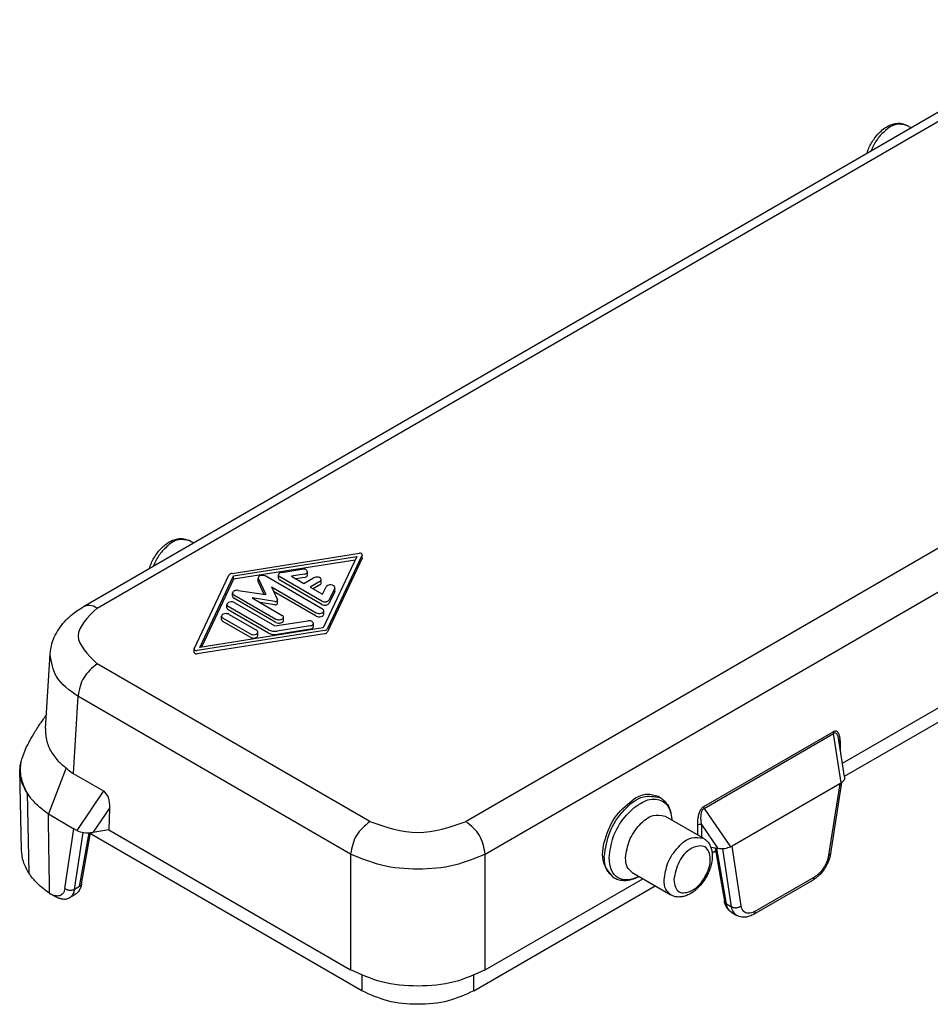
# Model space of a CAD drawing. Units: millimetres. Extents: x -297 to 0, y 0 to 210.
# Drawn here: x -89 to -45, y 43 to 91 of the extents above; entities that cross this region are included whole.
import ezdxf

# ---------------------------------------------------------------- set-up
doc = ezdxf.new("R2010")
doc.units = ezdxf.units.MM
doc.layers.add('1', color=7, linetype='Continuous')

msp = doc.modelspace()

# ---------------------------------------------------------------- linework, layer by layer
at = {"color": 7, "linetype": 'Continuous'}
for p, q in [((-36.358, 91.19), (-85.994, 62.461)), ((-45.501, 85.897), (-45.707, 86.017)), ((-80.618, 65.573), (-80.824, 65.692)), ((-48.855, 54.801), (-33.769, 63.532)), ((-48.753, 54.158), (-32.91, 63.328)), ((-87.849, 56.491), (-87.628, 60.133)), ((-48.748, 54.13), (-49.032, 55.92)), ((-89.031, 50.551), (-89.115, 54.469)), ((-89.082, 54.63), (-89.047, 54.874)), ((-86.839, 54.568), (-87.713, 52.317)), ((-86.497, 54.302), (-85.009, 53.44)), ((-48.986, 53.797), (-54.26, 50.745)), ((-48.899, 53.848), (-49.438, 50.384)), ((-48.986, 53.797), (-48.911, 53.841)), ((-88.594, 53.118), (-88.75, 53.336)), ((-57.876, 53.181), (-57.774, 53.122)), ((-84.724, 52.607), (-84.756, 51.533)), ((-87.713, 52.317), (-86.458, 51.591)), ((-57.538, 52.215), (-55.653, 51.124)), ((-86.323, 51.513), (-86.458, 51.591)), ((-86.086, 48.896), (-85.646, 51.399)), ((-72.367, 43.655), (-85.655, 51.346)), ((-84.756, 51.533), (-85.54, 51.411)), ((-84.756, 51.533), (-72.926, 44.686)), ((-54.961, 50.621), (-55.292, 50.672)), ((-55.087, 50.64), (-54.633, 48.048)), ((-54.334, 50.702), (-54.26, 50.745)), ((-55.233, 50.407), (-55.063, 50.506)), ((-60.067, 49.212), (-60.044, 49.199)), ((-59.141, 49.446), (-57.256, 48.355)), ((-66.899, 43.655), (-58.018, 48.796)), ((-66.331, 44.686), (-58.624, 49.147)), ((-53.195, 47.404), (-50.307, 49.075)), ((-87.651, 48.432), (-87.59, 48.396)), ((-54.273, 47.494), (-54.026, 47.351))]:
    msp.add_line(p, q, dxfattribs=at)
at = {"color": 2, "linetype": 'Continuous'}
for p, q in [((-85.326, 62.395), (-35.69, 91.123)), ((-17.637, 80.675), (-67.274, 51.946)), ((-66.331, 50.352), (-16.695, 79.08)), ((-78.719, 64.091), (-72.49, 65.073)), ((-78.661, 63.967), (-72.619, 64.92)), ((-72.702, 64.744), (-78.661, 63.804)), ((-72.619, 64.92), (-74.266, 61.423)), ((-72.354, 64.995), (-74.052, 61.389)), ((-72.354, 64.832), (-74.052, 61.226)), ((-72.354, 64.995), (-72.35, 65.012)), ((-72.35, 64.848), (-72.354, 64.995)), ((-72.354, 64.832), (-72.35, 64.848)), ((-76.293, 64.141), (-75.306, 64.296)), ((-75.027, 64.009), (-75.027, 64.172)), ((-80.573, 60.395), (-78.875, 64.001)), ((-80.308, 60.47), (-78.661, 63.967)), ((-78.661, 63.804), (-80.225, 60.483)), ((-78.661, 63.804), (-78.661, 63.967)), ((-77.444, 63.698), (-77.444, 63.861)), ((-77.444, 63.861), (-77.437, 63.828)), ((-77.444, 63.698), (-77.437, 63.665)), ((-77.437, 63.828), (-77.077, 63.05)), ((-77.158, 63.062), (-77.437, 63.665)), ((-74.292, 62.347), (-77.065, 63.952)), ((-76.458, 63.853), (-76.458, 64.017)), ((-74.337, 62.736), (-76.393, 63.926)), ((-74.337, 62.573), (-76.393, 63.763)), ((-75.191, 64.048), (-75.808, 63.951)), ((-75.808, 63.951), (-75.208, 63.603)), ((-75.191, 63.885), (-75.587, 63.823)), ((-75.208, 63.603), (-74.737, 63.876)), ((-74.423, 63.694), (-74.894, 63.422)), ((-74.358, 63.622), (-74.358, 63.785)), ((-78.7, 62.971), (-78.7, 63.134)), ((-78.421, 63.258), (-77.077, 63.05)), ((-76.793, 63.431), (-76.499, 62.794)), ((-76.793, 63.431), (-74.606, 62.165)), ((-74.606, 62.002), (-76.69, 63.208)), ((-74.894, 63.422), (-74.294, 63.074)), ((-74.423, 63.531), (-74.753, 63.34)), ((-74.294, 63.074), (-74.126, 63.431)), ((-73.697, 63.365), (-73.966, 62.794)), ((-73.697, 63.202), (-73.966, 62.631)), ((-73.697, 63.365), (-73.689, 63.398)), ((-73.697, 63.202), (-73.689, 63.235)), ((-73.689, 63.235), (-73.689, 63.398)), ((-78.635, 63.043), (-76.58, 61.854)), ((-76.58, 61.691), (-78.635, 62.88)), ((-78.593, 62.656), (-76.626, 61.517)), ((-76.634, 62.715), (-77.735, 62.886)), ((-77.735, 62.886), (-76.266, 62.035)), ((-76.634, 62.552), (-77.35, 62.663)), ((-76.495, 62.777), (-76.499, 62.794)), ((-76.495, 62.614), (-76.495, 62.777)), ((-78.972, 62.402), (-78.972, 62.565)), ((-76.94, 61.335), (-78.907, 62.474)), ((-76.94, 61.172), (-78.907, 62.311)), ((-74.227, 62.093), (-74.227, 62.256)), ((-79.238, 61.829), (-79.238, 61.992)), ((-77.835, 61.127), (-79.173, 61.901)), ((-77.835, 60.964), (-79.173, 61.738)), ((-78.859, 62.083), (-77.521, 61.309)), ((-76.626, 61.517), (-75.022, 61.77)), ((-76.201, 61.781), (-76.201, 61.944)), ((-74.208, 61.299), (-80.437, 60.316)), ((-74.266, 61.423), (-80.308, 60.47)), ((-77.456, 61.055), (-77.456, 61.218)), ((-74.907, 61.522), (-76.511, 61.269)), ((-74.907, 61.359), (-76.511, 61.106)), ((-74.743, 61.483), (-74.743, 61.646)), ((-74.208, 61.136), (-80.437, 60.153)), ((-80.573, 60.395), (-80.577, 60.378)), ((-80.577, 60.215), (-80.577, 60.378)), ((-71.984, 51.946), (-85.326, 59.668)), ((-86.268, 58.074), (-86.497, 54.302)), ((-72.926, 50.352), (-86.268, 58.074)), ((-55.642, 52.678), (-49.312, 56.342)), ((-55.623, 52.591), (-49.294, 56.255)), ((-49.312, 56.342), (-49.294, 56.255)), ((-48.911, 53.841), (-49.294, 56.255)), ((-48.986, 53.797), (-49.532, 50.294)), ((-88.75, 53.336), (-88.671, 49.434)), ((-85.009, 53.44), (-86.323, 51.513)), ((-84.724, 52.607), (-85.54, 51.411)), ((-55.623, 52.591), (-55.642, 52.678)), ((-55.623, 52.591), (-54.334, 50.702)), ((-86.905, 48.662), (-86.458, 51.591)), ((-55.761, 51.794), (-54.961, 50.621)), ((-86.437, 48.621), (-86.012, 51.41)), ((-86.182, 48.77), (-85.721, 51.394)), ((-54.537, 47.924), (-55.01, 50.628)), ((-54.28, 47.776), (-54.712, 50.607)), ((-53.813, 47.816), (-54.26, 50.745)), ((-72.926, 50.352), (-72.926, 44.686)), ((-66.331, 44.686), (-66.331, 50.352)), ((-53.126, 47.551), (-50.238, 49.223)), ((-86.182, 48.77), (-86.437, 48.621)), ((-54.537, 47.924), (-54.28, 47.776)), ((-72.367, 44.409), (-72.367, 43.655)), ((-66.899, 43.655), (-66.899, 44.406))]:
    msp.add_line(p, q, dxfattribs=at)
at = {"color": 7, "linetype": 'Continuous'}
for centre, radius, start, end in [((-76.505, 49.093), 13.897, 144.4169, 146.6739), ((-88.329, 54.494), 0.786, 166.7609, 180.636), ((-85.665, 55.724), 1.648, 224.5753, 239.6931)]:
    msp.add_arc(centre, radius, start, end, dxfattribs=at)
at = {"color": 2, "linetype": 'Continuous'}
msp.add_arc((-55.809, 51.493), 0.305, 80.9476, 118.4079, dxfattribs=at)
at = {"color": 7, "linetype": 'Continuous'}
for points, knots in [([(-47.653, 84.652), (-47.623, 84.74), (-47.563, 84.917), (-47.432, 85.17), (-47.245, 85.455), (-47.006, 85.721), (-46.719, 85.94), (-46.474, 86.058), (-46.247, 86.117), (-46.064, 86.126), (-45.874, 86.097), (-45.768, 86.046), (-45.707, 86.017)], [0, 0, 0, 0, 0.277578, 0.560318, 0.852862, 1.299256, 1.625498, 1.93021, 2.106441, 2.327588, 2.475966, 2.677104, 2.677104, 2.677104, 2.677104]), ([(-82.769, 64.328), (-82.739, 64.415), (-82.679, 64.592), (-82.548, 64.846), (-82.361, 65.131), (-82.134, 65.383), (-81.851, 65.605), (-81.6, 65.734), (-81.353, 65.794), (-81.17, 65.8), (-80.99, 65.772), (-80.884, 65.721), (-80.824, 65.692)], [0, 0, 0, 0, 0.277578, 0.560318, 0.852862, 1.299256, 1.569701, 1.930051, 2.136673, 2.327488, 2.475866, 2.677004, 2.677004, 2.677004, 2.677004]), ([(-87.628, 60.133), (-87.605, 60.308), (-87.542, 60.782), (-87.168, 61.477), (-86.607, 62.071), (-86.176, 62.345), (-85.994, 62.461)], [0, 0, 0, 0, 0.527616, 1.428255, 2.307681, 2.954523, 2.954523, 2.954523, 2.954523]), ([(-89.047, 54.874), (-88.993, 55.047), (-88.893, 55.366), (-88.667, 55.815), (-88.417, 56.263), (-88.222, 56.566), (-88.117, 56.728)], [0, 0, 0, 0, 0.543829, 1.000425, 1.504393, 2.082401, 2.082401, 2.082401, 2.082401]), ([(-87.849, 56.491), (-87.848, 56.335), (-87.845, 55.973), (-87.641, 55.422), (-87.287, 54.929), (-86.979, 54.68), (-86.839, 54.568)], [0, 0, 0, 0, 0.464969, 1.079174, 1.726923, 2.26318, 2.26318, 2.26318, 2.26318]), ([(-88.75, 53.336), (-88.853, 53.517), (-89.053, 53.87), (-89.094, 54.273), (-89.115, 54.469)], [0, 0, 0, 0, 0.617728, 1.201432, 1.201432, 1.201432, 1.201432]), ([(-89.094, 54.674), (-89.09, 54.69), (-89.082, 54.724), (-89.071, 54.774), (-89.059, 54.824), (-89.051, 54.857), (-89.047, 54.874)], [0, 0, 0, 0, 0.0514457, 0.1029264, 0.1545233, 0.2058763, 0.2058763, 0.2058763, 0.2058763]), ([(-88.594, 53.118), (-88.66, 53.214), (-88.814, 53.439), (-88.968, 53.802), (-89.072, 54.214), (-89.079, 54.482), (-89.082, 54.63)], [0, 0, 0, 0, 0.351443, 0.814851, 1.175548, 1.617389, 1.617389, 1.617389, 1.617389]), ([(-48.748, 54.13), (-48.751, 54.073), (-48.758, 53.95), (-48.858, 53.879), (-48.911, 53.841)], [0, 0, 0, 0, 0.1634217, 0.3487761, 0.3487761, 0.3487761, 0.3487761]), ([(-87.713, 52.317), (-87.88, 52.439), (-88.202, 52.674), (-88.467, 52.973), (-88.594, 53.118)], [0, 0, 0, 0, 0.618179, 1.194101, 1.194101, 1.194101, 1.194101]), ([(-85.009, 53.44), (-84.925, 53.343), (-84.722, 53.107), (-84.724, 52.792), (-84.724, 52.607)], [0, 0, 0, 0, 0.3749195, 0.9064804, 0.9064804, 0.9064804, 0.9064804]), ([(-60.067, 49.212), (-60.257, 49.437), (-60.7, 49.966), (-60.502, 51.149), (-60.009, 52.279), (-59.346, 52.818), (-59.027, 53.077)], [0, 0, 0, 0, 0.849162, 1.989685, 3.302147, 4.513038, 4.513038, 4.513038, 4.513038]), ([(-59.027, 53.077), (-58.823, 53.179), (-58.449, 53.365), (-58.055, 53.238), (-57.876, 53.181)], [0, 0, 0, 0, 0.654217, 1.197915, 1.197915, 1.197915, 1.197915]), ([(-57.774, 53.122), (-57.715, 53.083), (-57.576, 52.99), (-57.395, 52.762), (-57.252, 52.439), (-57.225, 52.188), (-57.211, 52.056)], [0, 0, 0, 0, 0.208521, 0.50121, 0.857729, 1.253846, 1.253846, 1.253846, 1.253846]), ([(-87.651, 48.432), (-87.656, 48.755), (-87.666, 49.403), (-87.682, 50.374), (-87.697, 51.346), (-87.707, 51.993), (-87.713, 52.317)], [0, 0, 0, 0, 0.971517, 1.943034, 2.914526, 3.885868, 3.885868, 3.885868, 3.885868]), ([(-59.471, 50.176), (-59.427, 50.463), (-59.335, 51.06), (-58.837, 51.767), (-58.209, 52.323), (-57.737, 52.247), (-57.538, 52.215)], [0, 0, 0, 0, 0.857372, 1.78397, 2.579113, 3.158745, 3.158745, 3.158745, 3.158745]), ([(-57.211, 52.056), (-57.211, 52.051), (-57.211, 52.041), (-57.21, 52.03), (-57.21, 52.025)], [0, 0, 0, 0, 0.01538903, 0.03086785, 0.03086785, 0.03086785, 0.03086785]), ([(-86.323, 51.513), (-86.207, 51.468), (-85.955, 51.371), (-85.685, 51.397), (-85.54, 51.411)], [0, 0, 0, 0, 0.3676553, 0.799595, 0.799595, 0.799595, 0.799595]), ([(-55.653, 51.124), (-55.612, 51.097), (-55.514, 51.033), (-55.396, 50.894), (-55.301, 50.716), (-55.241, 50.511), (-55.215, 50.232), (-55.249, 49.928), (-55.352, 49.565), (-55.51, 49.226), (-55.736, 48.894), (-55.994, 48.618), (-56.263, 48.419), (-56.51, 48.308), (-56.716, 48.255), (-56.918, 48.244), (-57.108, 48.28), (-57.212, 48.333), (-57.256, 48.355)], [0, 0, 0, 0, 0.146696, 0.349536, 0.54035, 0.746972, 0.986623, 1.377862, 1.655564, 2.116833, 2.491935, 2.855902, 3.247142, 3.486792, 3.663023, 3.88417, 4.08701, 4.233706, 4.233706, 4.233706, 4.233706]), ([(-54.334, 50.702), (-54.427, 50.666), (-54.629, 50.588), (-54.845, 50.609), (-54.961, 50.621)], [0, 0, 0, 0, 0.2941271, 0.6396838, 0.6396838, 0.6396838, 0.6396838]), ([(-88.671, 49.434), (-88.773, 49.613), (-88.97, 49.961), (-89.011, 50.358), (-89.031, 50.551)], [0, 0, 0, 0, 0.608827, 1.184119, 1.184119, 1.184119, 1.184119]), ([(-59.141, 49.446), (-59.236, 49.534), (-59.446, 49.728), (-59.462, 50.017), (-59.471, 50.176)], [0, 0, 0, 0, 0.3725202, 0.8291781, 0.8291781, 0.8291781, 0.8291781]), ([(-49.438, 50.384), (-49.449, 50.325), (-49.473, 50.198), (-49.536, 50.014), (-49.62, 49.828), (-49.723, 49.648), (-49.847, 49.477), (-49.981, 49.327), (-50.12, 49.199), (-50.219, 49.132), (-50.269, 49.098)], [0, 0, 0, 0, 0.179213, 0.386265, 0.581721, 0.791118, 1.007366, 1.214819, 1.392675, 1.572816, 1.572816, 1.572816, 1.572816]), ([(-87.651, 48.432), (-87.757, 48.507), (-87.964, 48.654), (-88.185, 48.852), (-88.357, 49.027), (-88.507, 49.197), (-88.612, 49.348), (-88.671, 49.434)], [0, 0, 0, 0, 0.390343, 0.761915, 0.886922, 1.126521, 1.439873, 1.439873, 1.439873, 1.439873]), ([(-60.044, 49.199), (-59.982, 49.167), (-59.831, 49.093), (-59.519, 49.045), (-59.167, 49.094), (-58.938, 49.198), (-58.84, 49.242)], [0, 0, 0, 0, 0.208521, 0.50121, 0.932063, 1.253516, 1.253516, 1.253516, 1.253516]), ([(-58.813, 49.256), (-58.817, 49.254), (-58.826, 49.249), (-58.836, 49.244), (-58.84, 49.242)], [0, 0, 0, 0, 0.01547528, 0.03086582, 0.03086582, 0.03086582, 0.03086582]), ([(-50.307, 49.075), (-50.301, 49.079), (-50.29, 49.086), (-50.276, 49.1), (-50.264, 49.117), (-50.255, 49.135), (-50.247, 49.156), (-50.242, 49.177), (-50.239, 49.2), (-50.238, 49.215), (-50.238, 49.223)], [0, 0, 0, 0, 0.0194229, 0.0391207, 0.0593268, 0.0801871, 0.1017497, 0.1239728, 0.146744, 0.1699047, 0.1699047, 0.1699047, 0.1699047]), ([(-86.086, 48.896), (-86.097, 48.843), (-86.122, 48.729), (-86.205, 48.561), (-86.317, 48.425), (-86.411, 48.363), (-86.446, 48.34)], [0, 0, 0, 0, 0.1618537, 0.3478379, 0.5574626, 0.6819093, 0.6819093, 0.6819093, 0.6819093]), ([(-86.676, 48.207), (-86.723, 48.184), (-86.819, 48.136), (-86.984, 48.132), (-87.148, 48.167), (-87.26, 48.215), (-87.329, 48.252), (-87.346, 48.261), (-87.355, 48.266)], [0, 0, 0, 0, 0.1542328, 0.3199615, 0.4796744, 0.6561946, 0.6848351, 0.7139444, 0.7139444, 0.7139444, 0.7139444]), ([(-54.324, 47.529), (-54.356, 47.553), (-54.428, 47.609), (-54.513, 47.72), (-54.591, 47.869), (-54.617, 47.981), (-54.633, 48.048)], [0, 0, 0, 0, 0.1191526, 0.2737085, 0.4146136, 0.6189672, 0.6189672, 0.6189672, 0.6189672]), ([(-54.273, 47.494), (-54.282, 47.5), (-54.3, 47.51), (-54.316, 47.523), (-54.324, 47.529)], [0, 0, 0, 0, 0.0308044, 0.06163094, 0.06163094, 0.06163094, 0.06163094]), ([(-53.233, 47.382), (-53.309, 47.347), (-53.435, 47.289), (-53.625, 47.258), (-53.821, 47.261), (-53.948, 47.317), (-54.026, 47.351)], [0, 0, 0, 0, 0.2468714, 0.415154, 0.5732438, 0.8265431, 0.8265431, 0.8265431, 0.8265431]), ([(-53.195, 47.404), (-53.197, 47.403), (-53.201, 47.4), (-53.209, 47.395), (-53.22, 47.389), (-53.229, 47.385), (-53.233, 47.382)], [0, 0, 0, 0, 0.00701155, 0.0140231, 0.02860539, 0.0438445, 0.0438445, 0.0438445, 0.0438445]), ([(-66.331, 44.686), (-66.828, 44.463), (-67.874, 43.993), (-69.629, 43.844), (-71.383, 43.993), (-72.43, 44.463), (-72.926, 44.686)], [0, 0, 0, 0, 1.622385, 3.418541, 5.214697, 6.837083, 6.837083, 6.837083, 6.837083]), ([(-66.899, 43.655), (-67.311, 43.471), (-68.178, 43.081), (-69.633, 42.957), (-71.088, 43.081), (-71.955, 43.471), (-72.367, 43.655)], [0, 0, 0, 0, 1.344842, 2.834172, 4.323502, 5.668344, 5.668344, 5.668344, 5.668344])]:
    msp.add_open_spline(points, degree=3, knots=knots, dxfattribs=at)
at = {"color": 2, "linetype": 'Continuous'}
for points, knots in [([(-45.707, 86.017), (-45.88, 86.053), (-46.281, 86.137), (-46.799, 85.755), (-47.212, 85.297), (-47.385, 84.938), (-47.473, 84.756)], [0, 0, 0, 0, 0.508633, 1.184579, 1.771082, 2.371413, 2.371413, 2.371413, 2.371413]), ([(-80.824, 65.692), (-80.996, 65.728), (-81.397, 65.812), (-81.915, 65.43), (-82.328, 64.973), (-82.501, 64.614), (-82.589, 64.432)], [0, 0, 0, 0, 0.508633, 1.184579, 1.771082, 2.371413, 2.371413, 2.371413, 2.371413]), ([(-72.35, 65.012), (-72.363, 65.031), (-72.395, 65.08), (-72.455, 65.076), (-72.49, 65.073)], [0, 0, 0, 0, 0.067144, 0.1642939, 0.1642939, 0.1642939, 0.1642939]), ([(-76.293, 64.141), (-76.338, 64.132), (-76.415, 64.116), (-76.445, 64.046), (-76.458, 64.017)], [0, 0, 0, 0, 0.1271677, 0.2178142, 0.2178142, 0.2178142, 0.2178142]), ([(-75.027, 64.172), (-75.053, 64.212), (-75.116, 64.31), (-75.236, 64.301), (-75.306, 64.296)], [0, 0, 0, 0, 0.1339404, 0.3277726, 0.3277726, 0.3277726, 0.3277726]), ([(-75.191, 64.048), (-75.147, 64.057), (-75.07, 64.073), (-75.039, 64.143), (-75.027, 64.172)], [0, 0, 0, 0, 0.1271677, 0.2178142, 0.2178142, 0.2178142, 0.2178142]), ([(-78.719, 64.091), (-78.755, 64.083), (-78.817, 64.071), (-78.858, 64.022), (-78.875, 64.001)], [0, 0, 0, 0, 0.103992, 0.1847864, 0.1847864, 0.1847864, 0.1847864]), ([(-77.065, 63.952), (-77.103, 63.966), (-77.181, 63.997), (-77.3, 63.986), (-77.411, 63.949), (-77.434, 63.887), (-77.444, 63.861)], [0, 0, 0, 0, 0.1189709, 0.2474303, 0.3577129, 0.4383002, 0.4383002, 0.4383002, 0.4383002]), ([(-76.458, 64.017), (-76.454, 63.999), (-76.445, 63.96), (-76.411, 63.938), (-76.393, 63.926)], [0, 0, 0, 0, 0.0519879, 0.1156481, 0.1156481, 0.1156481, 0.1156481]), ([(-76.458, 63.853), (-76.454, 63.836), (-76.445, 63.797), (-76.411, 63.775), (-76.393, 63.763)], [0, 0, 0, 0, 0.0519879, 0.1156481, 0.1156481, 0.1156481, 0.1156481]), ([(-75.191, 63.885), (-75.147, 63.894), (-75.07, 63.91), (-75.039, 63.98), (-75.027, 64.009)], [0, 0, 0, 0, 0.1271677, 0.2178142, 0.2178142, 0.2178142, 0.2178142]), ([(-74.358, 63.785), (-74.368, 63.811), (-74.392, 63.873), (-74.502, 63.91), (-74.621, 63.921), (-74.699, 63.891), (-74.737, 63.876)], [0, 0, 0, 0, 0.0805872, 0.1908699, 0.3193293, 0.4383002, 0.4383002, 0.4383002, 0.4383002]), ([(-74.423, 63.694), (-74.405, 63.706), (-74.371, 63.729), (-74.362, 63.768), (-74.358, 63.785)], [0, 0, 0, 0, 0.0636601, 0.1156481, 0.1156481, 0.1156481, 0.1156481]), ([(-74.423, 63.531), (-74.405, 63.543), (-74.371, 63.566), (-74.362, 63.604), (-74.358, 63.622)], [0, 0, 0, 0, 0.0636601, 0.1156481, 0.1156481, 0.1156481, 0.1156481]), ([(-78.421, 63.258), (-78.491, 63.263), (-78.611, 63.271), (-78.674, 63.174), (-78.7, 63.134)], [0, 0, 0, 0, 0.1937948, 0.3277073, 0.3277073, 0.3277073, 0.3277073]), ([(-78.7, 63.134), (-78.696, 63.117), (-78.687, 63.078), (-78.654, 63.055), (-78.635, 63.043)], [0, 0, 0, 0, 0.0519879, 0.1156481, 0.1156481, 0.1156481, 0.1156481]), ([(-73.689, 63.398), (-73.705, 63.43), (-73.742, 63.507), (-73.887, 63.531), (-74.031, 63.525), (-74.097, 63.46), (-74.126, 63.431)], [0, 0, 0, 0, 0.1010349, 0.245365, 0.3990195, 0.516119, 0.516119, 0.516119, 0.516119]), ([(-78.593, 62.656), (-78.631, 62.67), (-78.709, 62.701), (-78.828, 62.69), (-78.939, 62.653), (-78.962, 62.591), (-78.972, 62.565)], [0, 0, 0, 0, 0.1189709, 0.2474303, 0.3577129, 0.4383002, 0.4383002, 0.4383002, 0.4383002]), ([(-78.7, 62.971), (-78.696, 62.953), (-78.687, 62.915), (-78.654, 62.892), (-78.635, 62.88)], [0, 0, 0, 0, 0.0519879, 0.1156481, 0.1156481, 0.1156481, 0.1156481]), ([(-76.634, 62.715), (-76.599, 62.713), (-76.539, 62.709), (-76.508, 62.757), (-76.495, 62.777)], [0, 0, 0, 0, 0.0968974, 0.1638536, 0.1638536, 0.1638536, 0.1638536]), ([(-74.337, 62.736), (-74.263, 62.712), (-74.128, 62.668), (-74.016, 62.754), (-73.966, 62.794)], [0, 0, 0, 0, 0.2168598, 0.3981985, 0.3981985, 0.3981985, 0.3981985]), ([(-85.326, 62.395), (-85.445, 62.455), (-85.662, 62.564), (-85.891, 62.493), (-85.994, 62.461)], [0, 0, 0, 0, 0.3829114, 0.6948815, 0.6948815, 0.6948815, 0.6948815]), ([(-78.972, 62.565), (-78.968, 62.547), (-78.96, 62.508), (-78.926, 62.486), (-78.907, 62.474)], [0, 0, 0, 0, 0.0519879, 0.1156481, 0.1156481, 0.1156481, 0.1156481]), ([(-78.972, 62.402), (-78.968, 62.384), (-78.96, 62.345), (-78.926, 62.323), (-78.907, 62.311)], [0, 0, 0, 0, 0.0519879, 0.1156481, 0.1156481, 0.1156481, 0.1156481]), ([(-76.634, 62.552), (-76.599, 62.55), (-76.539, 62.545), (-76.508, 62.594), (-76.495, 62.614)], [0, 0, 0, 0, 0.0968974, 0.1638536, 0.1638536, 0.1638536, 0.1638536]), ([(-74.606, 62.165), (-74.569, 62.15), (-74.49, 62.12), (-74.371, 62.131), (-74.261, 62.168), (-74.237, 62.23), (-74.227, 62.256)], [0, 0, 0, 0, 0.1189709, 0.2474303, 0.3577129, 0.4383002, 0.4383002, 0.4383002, 0.4383002]), ([(-74.337, 62.573), (-74.263, 62.549), (-74.128, 62.505), (-74.016, 62.591), (-73.966, 62.631)], [0, 0, 0, 0, 0.2168598, 0.3981985, 0.3981985, 0.3981985, 0.3981985]), ([(-74.227, 62.256), (-74.231, 62.273), (-74.24, 62.312), (-74.274, 62.334), (-74.292, 62.347)], [0, 0, 0, 0, 0.0519879, 0.1156481, 0.1156481, 0.1156481, 0.1156481]), ([(-78.859, 62.083), (-78.897, 62.097), (-78.975, 62.128), (-79.094, 62.117), (-79.204, 62.08), (-79.228, 62.018), (-79.238, 61.992)], [0, 0, 0, 0, 0.1189709, 0.2474303, 0.3577129, 0.4383002, 0.4383002, 0.4383002, 0.4383002]), ([(-79.238, 61.992), (-79.234, 61.974), (-79.225, 61.935), (-79.191, 61.913), (-79.173, 61.901)], [0, 0, 0, 0, 0.0519879, 0.1156481, 0.1156481, 0.1156481, 0.1156481]), ([(-79.238, 61.829), (-79.234, 61.811), (-79.225, 61.772), (-79.191, 61.75), (-79.173, 61.738)], [0, 0, 0, 0, 0.0519879, 0.1156481, 0.1156481, 0.1156481, 0.1156481]), ([(-76.58, 61.854), (-76.542, 61.839), (-76.464, 61.809), (-76.344, 61.819), (-76.234, 61.856), (-76.211, 61.918), (-76.201, 61.944)], [0, 0, 0, 0, 0.1189709, 0.2474303, 0.3577129, 0.4383002, 0.4383002, 0.4383002, 0.4383002]), ([(-76.58, 61.691), (-76.542, 61.676), (-76.464, 61.645), (-76.344, 61.656), (-76.234, 61.693), (-76.211, 61.755), (-76.201, 61.781)], [0, 0, 0, 0, 0.1189709, 0.2474303, 0.3577129, 0.4383002, 0.4383002, 0.4383002, 0.4383002]), ([(-76.201, 61.944), (-76.205, 61.962), (-76.213, 62.001), (-76.247, 62.023), (-76.266, 62.035)], [0, 0, 0, 0, 0.0519879, 0.1156481, 0.1156481, 0.1156481, 0.1156481]), ([(-74.743, 61.646), (-74.769, 61.686), (-74.832, 61.783), (-74.952, 61.775), (-75.022, 61.77)], [0, 0, 0, 0, 0.1339404, 0.3277726, 0.3277726, 0.3277726, 0.3277726]), ([(-74.606, 62.002), (-74.569, 61.987), (-74.49, 61.957), (-74.371, 61.968), (-74.261, 62.005), (-74.237, 62.067), (-74.227, 62.093)], [0, 0, 0, 0, 0.1189709, 0.2474303, 0.3577129, 0.4383002, 0.4383002, 0.4383002, 0.4383002]), ([(-77.835, 61.127), (-77.798, 61.112), (-77.72, 61.082), (-77.6, 61.092), (-77.49, 61.13), (-77.466, 61.192), (-77.456, 61.218)], [0, 0, 0, 0, 0.1189709, 0.2474303, 0.3577129, 0.4383002, 0.4383002, 0.4383002, 0.4383002]), ([(-77.456, 61.218), (-77.46, 61.235), (-77.469, 61.274), (-77.503, 61.296), (-77.521, 61.309)], [0, 0, 0, 0, 0.0519879, 0.1156481, 0.1156481, 0.1156481, 0.1156481]), ([(-76.94, 61.335), (-76.874, 61.308), (-76.737, 61.25), (-76.588, 61.262), (-76.511, 61.269)], [0, 0, 0, 0, 0.2099062, 0.4397813, 0.4397813, 0.4397813, 0.4397813]), ([(-74.907, 61.522), (-74.862, 61.531), (-74.786, 61.546), (-74.755, 61.617), (-74.743, 61.646)], [0, 0, 0, 0, 0.1271677, 0.2178142, 0.2178142, 0.2178142, 0.2178142]), ([(-74.907, 61.359), (-74.862, 61.368), (-74.786, 61.383), (-74.755, 61.453), (-74.743, 61.483)], [0, 0, 0, 0, 0.1271677, 0.2178142, 0.2178142, 0.2178142, 0.2178142]), ([(-74.208, 61.299), (-74.173, 61.306), (-74.11, 61.319), (-74.07, 61.368), (-74.052, 61.389)], [0, 0, 0, 0, 0.1039917, 0.1847856, 0.1847856, 0.1847856, 0.1847856]), ([(-74.208, 61.136), (-74.173, 61.143), (-74.11, 61.156), (-74.07, 61.205), (-74.052, 61.226)], [0, 0, 0, 0, 0.1039917, 0.1847856, 0.1847856, 0.1847856, 0.1847856]), ([(-77.835, 60.964), (-77.798, 60.949), (-77.72, 60.919), (-77.6, 60.929), (-77.49, 60.966), (-77.466, 61.028), (-77.456, 61.055)], [0, 0, 0, 0, 0.1189709, 0.2474303, 0.3577129, 0.4383002, 0.4383002, 0.4383002, 0.4383002]), ([(-76.94, 61.172), (-76.874, 61.145), (-76.737, 61.087), (-76.588, 61.099), (-76.511, 61.106)], [0, 0, 0, 0, 0.2099062, 0.4397813, 0.4397813, 0.4397813, 0.4397813]), ([(-80.577, 60.378), (-80.564, 60.358), (-80.532, 60.31), (-80.472, 60.314), (-80.437, 60.316)], [0, 0, 0, 0, 0.067219, 0.1644774, 0.1644774, 0.1644774, 0.1644774]), ([(-86.268, 58.074), (-86.674, 58.358), (-87.407, 58.871), (-87.56, 59.743), (-87.628, 60.133)], [0, 0, 0, 0, 1.416481, 2.55927, 2.55927, 2.55927, 2.55927]), ([(-80.577, 60.215), (-80.564, 60.195), (-80.532, 60.146), (-80.472, 60.151), (-80.437, 60.153)], [0, 0, 0, 0, 0.067219, 0.1644774, 0.1644774, 0.1644774, 0.1644774]), ([(-85.326, 59.668), (-85.575, 59.458), (-86.075, 59.037), (-86.204, 58.396), (-86.268, 58.074)], [0, 0, 0, 0, 0.947029, 1.901643, 1.901643, 1.901643, 1.901643]), ([(-48.957, 55.812), (-48.958, 55.843), (-48.961, 55.913), (-48.97, 56), (-48.984, 56.077), (-48.999, 56.141), (-49.018, 56.201), (-49.043, 56.257), (-49.074, 56.308), (-49.112, 56.344), (-49.151, 56.366), (-49.189, 56.376), (-49.248, 56.373), (-49.289, 56.353), (-49.312, 56.342)], [0, 0, 0, 0, 0.0929747, 0.2114885, 0.260362, 0.3290317, 0.4079244, 0.4500005, 0.5134003, 0.5840897, 0.6053929, 0.644724, 0.7006668, 0.779028, 0.779028, 0.779028, 0.779028]), ([(-49.032, 55.92), (-49.036, 55.945), (-49.044, 55.994), (-49.062, 56.066), (-49.083, 56.132), (-49.107, 56.189), (-49.137, 56.236), (-49.178, 56.276), (-49.228, 56.285), (-49.266, 56.273), (-49.283, 56.261), (-49.294, 56.255)], [0, 0, 0, 0, 0.0759142, 0.1492495, 0.2223172, 0.28531, 0.3341281, 0.39046, 0.4498723, 0.4749053, 0.5108419, 0.5108419, 0.5108419, 0.5108419]), ([(-48.957, 55.812), (-48.958, 55.811), (-48.962, 55.808), (-48.969, 55.804), (-48.977, 55.798), (-48.985, 55.791), (-48.991, 55.786), (-48.997, 55.779), (-49.002, 55.771), (-49.006, 55.765), (-49.007, 55.763)], [0, 0, 0, 0, 0.00643698, 0.01287396, 0.02529947, 0.03738082, 0.0432206, 0.04906039, 0.06404699, 0.07071479, 0.07071479, 0.07071479, 0.07071479]), ([(-48.943, 55.361), (-48.945, 55.433), (-48.95, 55.578), (-48.954, 55.726), (-48.956, 55.804), (-48.956, 55.81), (-48.957, 55.812)], [0, 0, 0, 0, 0.217425, 0.4348499, 0.4452241, 0.451448, 0.451448, 0.451448, 0.451448]), ([(-89.082, 54.63), (-89.088, 54.606), (-89.099, 54.557), (-89.109, 54.509), (-89.115, 54.485)], [0, 0, 0, 0, 0.0742918, 0.1487438, 0.1487438, 0.1487438, 0.1487438]), ([(-60.511, 50.233), (-60.449, 50.639), (-60.318, 51.485), (-59.613, 52.486), (-58.723, 53.274), (-58.055, 53.167), (-57.774, 53.122)], [0, 0, 0, 0, 1.214611, 2.527291, 3.653743, 4.474889, 4.474889, 4.474889, 4.474889]), ([(-60.276, 50.176), (-60.229, 50.517), (-60.131, 51.232), (-59.563, 52.16), (-58.852, 52.837), (-58.037, 53.153), (-57.319, 52.775), (-57.249, 52.309), (-57.211, 52.056)], [0, 0, 0, 0, 1.024064, 2.146716, 3.172073, 3.966283, 4.578417, 5.305893, 5.305893, 5.305893, 5.305893]), ([(-55.642, 52.678), (-55.655, 52.67), (-55.692, 52.646), (-55.735, 52.603), (-55.782, 52.545), (-55.828, 52.471), (-55.868, 52.378), (-55.896, 52.293), (-55.917, 52.21), (-55.933, 52.13), (-55.944, 52.05), (-55.952, 51.962), (-55.956, 51.869), (-55.955, 51.794), (-55.955, 51.762)], [0, 0, 0, 0, 0.047052, 0.130388, 0.181524, 0.272465, 0.388965, 0.484274, 0.541731, 0.645762, 0.729265, 0.784048, 0.91058, 1.00819, 1.00819, 1.00819, 1.00819]), ([(-55.623, 52.591), (-55.628, 52.589), (-55.642, 52.582), (-55.677, 52.559), (-55.717, 52.511), (-55.751, 52.442), (-55.771, 52.372), (-55.783, 52.309), (-55.789, 52.259), (-55.793, 52.205), (-55.796, 52.137), (-55.793, 52.04), (-55.783, 51.924), (-55.769, 51.84), (-55.761, 51.794)], [0, 0, 0, 0, 0.0188793, 0.0458294, 0.1241708, 0.2031006, 0.2755401, 0.3420747, 0.3950391, 0.4261855, 0.503864, 0.5996804, 0.7157373, 0.854352, 0.854352, 0.854352, 0.854352]), ([(-71.984, 51.946), (-72.233, 51.736), (-72.733, 51.315), (-72.862, 50.674), (-72.926, 50.352)], [0, 0, 0, 0, 0.947029, 1.901643, 1.901643, 1.901643, 1.901643]), ([(-66.331, 50.352), (-66.396, 50.674), (-66.525, 51.315), (-67.025, 51.736), (-67.274, 51.946)], [0, 0, 0, 0, 0.954614, 1.901643, 1.901643, 1.901643, 1.901643]), ([(-55.955, 51.762), (-55.954, 51.759), (-55.954, 51.754), (-55.952, 51.673), (-55.947, 51.518), (-55.943, 51.366), (-55.94, 51.291)], [0, 0, 0, 0, 0.006197, 0.0165444, 0.2438682, 0.4711919, 0.4711919, 0.4711919, 0.4711919]), ([(-55.761, 51.794), (-55.761, 51.792), (-55.761, 51.787), (-55.758, 51.681), (-55.752, 51.477), (-55.746, 51.277), (-55.743, 51.176)], [0, 0, 0, 0, 0.0062434, 0.0166373, 0.3175506, 0.6184639, 0.6184639, 0.6184639, 0.6184639]), ([(-57.586, 49.085), (-57.541, 49.372), (-57.449, 49.969), (-56.952, 50.675), (-56.323, 51.232), (-55.852, 51.156), (-55.653, 51.124)], [0, 0, 0, 0, 0.857372, 1.78397, 2.579113, 3.158745, 3.158745, 3.158745, 3.158745]), ([(-57.114, 49.085), (-57.049, 49.389), (-56.919, 49.997), (-56.382, 50.656), (-55.499, 50.855), (-55.217, 49.985), (-55.56, 49.223), (-56.041, 48.546), (-56.959, 48.358), (-57.062, 48.843), (-57.114, 49.085)], [0, 0, 0, 0, 0.920291, 1.841474, 2.477825, 3.112886, 4.033178, 4.95436, 5.590711, 6.225772, 6.225772, 6.225772, 6.225772]), ([(-66.331, 50.352), (-66.829, 50.145), (-67.882, 49.706), (-69.629, 49.571), (-71.376, 49.706), (-72.429, 50.145), (-72.926, 50.352)], [0, 0, 0, 0, 1.607693, 3.40222, 5.196746, 6.80444, 6.80444, 6.80444, 6.80444]), ([(-60.067, 49.212), (-60.194, 49.337), (-60.477, 49.614), (-60.499, 50.013), (-60.511, 50.233)], [0, 0, 0, 0, 0.516977, 1.149485, 1.149485, 1.149485, 1.149485]), ([(-58.84, 49.242), (-59.015, 49.17), (-59.334, 49.039), (-59.87, 49.142), (-60.231, 49.587), (-60.26, 49.967), (-60.276, 50.176)], [0, 0, 0, 0, 0.556644, 1.021486, 1.526492, 2.145559, 2.145559, 2.145559, 2.145559]), ([(-49.532, 50.294), (-49.542, 50.242), (-49.562, 50.136), (-49.621, 49.97), (-49.694, 49.815), (-49.783, 49.666), (-49.88, 49.535), (-49.991, 49.412), (-50.109, 49.305), (-50.196, 49.25), (-50.238, 49.223)], [0, 0, 0, 0, 0.157787, 0.324612, 0.52459, 0.671912, 0.844661, 1.011841, 1.170997, 1.319908, 1.319908, 1.319908, 1.319908]), ([(-49.438, 50.384), (-49.439, 50.379), (-49.441, 50.369), (-49.448, 50.355), (-49.457, 50.342), (-49.468, 50.33), (-49.482, 50.319), (-49.497, 50.31), (-49.514, 50.301), (-49.526, 50.296), (-49.532, 50.294)], [0, 0, 0, 0, 0.0148617, 0.0300132, 0.0457352, 0.0622075, 0.0795048, 0.0976097, 0.1164362, 0.1358521, 0.1358521, 0.1358521, 0.1358521]), ([(-86.086, 48.896), (-86.094, 48.871), (-86.111, 48.818), (-86.157, 48.787), (-86.182, 48.77)], [0, 0, 0, 0, 0.076477, 0.1621373, 0.1621373, 0.1621373, 0.1621373]), ([(-57.256, 48.355), (-57.35, 48.442), (-57.56, 48.637), (-57.577, 48.926), (-57.586, 49.085)], [0, 0, 0, 0, 0.3725202, 0.8291781, 0.8291781, 0.8291781, 0.8291781]), ([(-86.905, 48.662), (-86.906, 48.655), (-86.908, 48.643), (-86.922, 48.583), (-86.952, 48.487), (-87.028, 48.387), (-87.119, 48.327), (-87.213, 48.3), (-87.319, 48.298), (-87.436, 48.323), (-87.52, 48.358), (-87.572, 48.386), (-87.584, 48.393), (-87.59, 48.396)], [0, 0, 0, 0, 0.0193883, 0.0385423, 0.1847962, 0.3154765, 0.4089954, 0.5040952, 0.6061796, 0.7258165, 0.8581513, 0.8795169, 0.9010622, 0.9010622, 0.9010622, 0.9010622]), ([(-86.437, 48.621), (-86.453, 48.613), (-86.486, 48.597), (-86.543, 48.581), (-86.606, 48.573), (-86.673, 48.574), (-86.739, 48.584), (-86.802, 48.603), (-86.858, 48.629), (-86.89, 48.651), (-86.905, 48.662)], [0, 0, 0, 0, 0.0522433, 0.1108392, 0.1749656, 0.242574, 0.3108816, 0.3769795, 0.4384187, 0.4936745, 0.4936745, 0.4936745, 0.4936745]), ([(-86.437, 48.621), (-86.439, 48.613), (-86.442, 48.596), (-86.458, 48.515), (-86.501, 48.388), (-86.585, 48.278), (-86.648, 48.226), (-86.667, 48.214), (-86.676, 48.207)], [0, 0, 0, 0, 0.0257178, 0.0513825, 0.247142, 0.4222067, 0.4567181, 0.4909501, 0.4909501, 0.4909501, 0.4909501]), ([(-54.633, 48.048), (-54.625, 48.023), (-54.607, 47.971), (-54.561, 47.94), (-54.537, 47.924)], [0, 0, 0, 0, 0.0759231, 0.1608985, 0.1608985, 0.1608985, 0.1608985]), ([(-54.324, 47.529), (-54.375, 47.581), (-54.483, 47.691), (-54.518, 47.843), (-54.537, 47.924)], [0, 0, 0, 0, 0.2128094, 0.456306, 0.456306, 0.456306, 0.456306]), ([(-54.28, 47.776), (-54.265, 47.768), (-54.232, 47.75), (-54.176, 47.735), (-54.112, 47.727), (-54.045, 47.728), (-53.978, 47.738), (-53.916, 47.757), (-53.86, 47.783), (-53.828, 47.805), (-53.813, 47.816)], [0, 0, 0, 0, 0.0519399, 0.1105756, 0.174847, 0.2426336, 0.3111428, 0.3774466, 0.4390738, 0.494481, 0.494481, 0.494481, 0.494481]), ([(-54.026, 47.351), (-54.062, 47.377), (-54.127, 47.423), (-54.199, 47.523), (-54.253, 47.639), (-54.271, 47.729), (-54.28, 47.776)], [0, 0, 0, 0, 0.1316994, 0.2368151, 0.3670567, 0.5104413, 0.5104413, 0.5104413, 0.5104413]), ([(-53.126, 47.551), (-53.167, 47.53), (-53.243, 47.49), (-53.368, 47.455), (-53.482, 47.45), (-53.584, 47.475), (-53.668, 47.523), (-53.738, 47.6), (-53.789, 47.7), (-53.804, 47.776), (-53.813, 47.816)], [0, 0, 0, 0, 0.1356126, 0.2584763, 0.3862305, 0.4720236, 0.5708106, 0.6720285, 0.7815137, 0.9031153, 0.9031153, 0.9031153, 0.9031153]), ([(-53.195, 47.404), (-53.19, 47.407), (-53.179, 47.414), (-53.165, 47.429), (-53.153, 47.445), (-53.143, 47.464), (-53.136, 47.484), (-53.131, 47.505), (-53.127, 47.528), (-53.127, 47.543), (-53.126, 47.551)], [0, 0, 0, 0, 0.0194217, 0.0391184, 0.0593235, 0.0801826, 0.101744, 0.1239658, 0.1467356, 0.1698948, 0.1698948, 0.1698948, 0.1698948])]:
    msp.add_open_spline(points, degree=3, knots=knots, dxfattribs=at)
for points in [[(-85.326, 62.395), (-85.789, 61.94), (-86.714, 61.031), (-85.789, 60.123), (-85.326, 59.668)], [(-71.984, 51.946), (-71.199, 51.679), (-69.629, 51.143), (-68.059, 51.679), (-67.274, 51.946)]]:
    msp.add_open_spline(points, degree=3, dxfattribs=at)
at = {"color": 7, "linetype": 'Continuous'}
msp.add_open_spline([(-89.115, 54.469), (-89.115, 54.471), (-89.115, 54.477), (-89.115, 54.482), (-89.115, 54.485)], degree=3, dxfattribs=at)
at = {"layer": '1', "color": 7, "linetype": 'Continuous'}
for p, q in [((-87.355, 48.266), (-87.59, 48.396)), ((-86.446, 48.34), (-86.676, 48.207))]:
    msp.add_line(p, q, dxfattribs=at)

doc.saveas('drawing.dxf')
